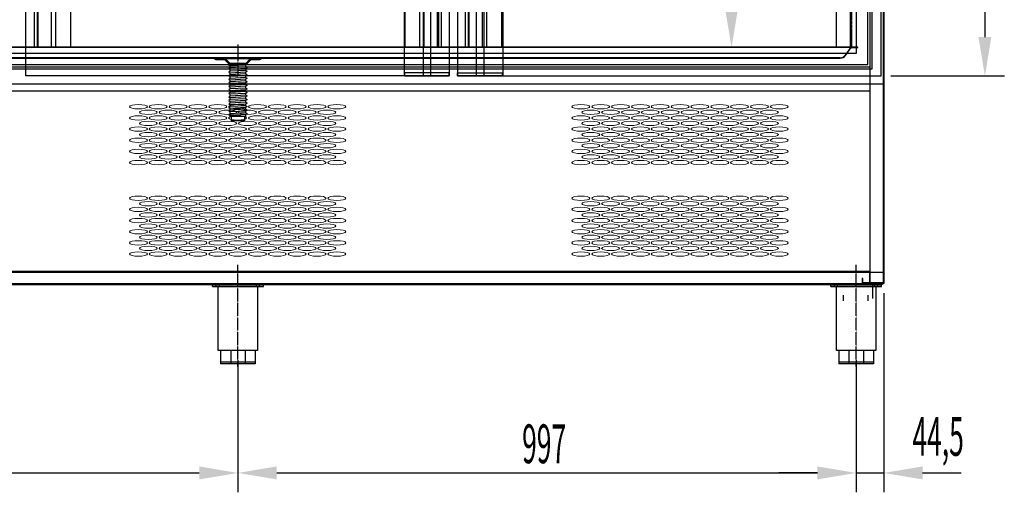
# Model space of a CAD drawing. Units: millimetres. Extents: x 21479 to 60404, y 11373 to 17723.
# Drawn here: x 34453 to 36041, y 14200 to 14962 of the extents above; entities that cross this region are included whole.
import ezdxf

# ---------------------------------------------------------------- set-up
doc = ezdxf.new("R2010")
doc.units = ezdxf.units.MM
doc.linetypes.add('TRAZO_Y_PUNTO', pattern=[1, 0.5, -0.25, 0, -0.25])
doc.linetypes.add('TRAZOS_MD', pattern=[1, 0.5, -0.5])
for name, color, linetype in [('7', 7, 'Continuous'), ('ACOTA', 50, 'Continuous'), ('EJES', 11, 'TRAZO_Y_PUNTO'), ('PLEGADO', 3, 'Continuous')]:
    doc.layers.add(name, color=color, linetype=linetype)
doc.styles.add('ACO', font='simplex.shx', dxfattribs={"width": 0.5})

msp = doc.modelspace()

# ---------------------------------------------------------------- linework, layer by layer
for p, q in [((35824.9, 14536.8), (35824.9, 16469.8)), ((35846.9, 16469.8), (35846.9, 14536.8)), ((34463.1, 14871.8, 0), (34463.1, 16376.8, 0)), ((35073.5, 16376.8, 0), (35073.5, 14871.8, 0)), ((35104.1, 16376.8, 0), (35104.1, 14871.8, 0)), ((35116.1, 16376.8, 0), (35116.1, 14871.8, 0)), ((35146.1, 16376.8, 0), (35146.1, 14871.8, 0)), ((35159.7, 16376.8), (35159.7, 14871.8)), ((35189.7, 16376.8), (35189.7, 14871.8)), ((35201.8, 16376.8), (35201.8, 14871.8)), ((35232.3, 16376.8), (35232.3, 14871.8)), ((35842.7, 14871.8), (35842.7, 16376.8)), ((35827.9, 14883.3), (35827.9, 16360.3)), ((35821.4, 14889.8), (35821.4, 16353.8)), ((35793.4, 14917.8), (35793.4, 16325.8)), ((35802.9, 14908.3), (35802.9, 16335.3)), ((35802.9, 14908.3), (35802.9, 16335.3)), ((33816.9, 14917.8), (35793.4, 14917.8)), ((34403.4, 14917.8), (34512, 14917.8)), ((34512, 14917.8), (35793.4, 14917.8)), ((35098.4, 14917.8), (35207, 14917.8)), ((33807.4, 14908.3), (35802.9, 14908.3)), ((33807.4, 14908.3), (35802.9, 14908.3)), ((33782.4, 14883.3), (35827.9, 14883.3)), ((33788.9, 14889.8), (35821.4, 14889.8)), ((35146.1, 14871.8, 0), (34463.1, 14871.8, 0)), ((35146.1, 14876.8, 0), (35074.1, 14876.8, 0)), ((35074.1, 14876.8, 0), (35074.1, 14871.8, 0)), ((35074.1, 14871.8, 0), (35146.1, 14871.8, 0)), ((35146.1, 14871.8, 0), (35146.1, 14876.8, 0)), ((35159.7, 14871.8), (35159.7, 14876.8)), ((35159.7, 14876.8), (35231.7, 14876.8)), ((35159.7, 14871.8), (35842.7, 14871.8)), ((35231.7, 14871.8), (35159.7, 14871.8)), ((35231.7, 14876.8), (35231.7, 14871.8)), ((35806.9, 14846.8), (33803.9, 14846.8)), ((34764.4, 14532.3), (34764.4, 14534.8)), ((34764.4, 14534.8), (34846.4, 14534.8)), ((34764.4, 14532.3), (34846.4, 14532.3)), ((34770.4, 14532.3), (34770.4, 14534.8)), ((34773.7, 14428.8), (34773.7, 14532.3)), ((34775.4, 14532.3), (34775.4, 14534.8)), ((34835.4, 14532.3), (34835.4, 14534.8)), ((34837.2, 14532.3), (34837.2, 14428.8)), ((34840.4, 14532.3), (34840.4, 14534.8)), ((34846.4, 14532.3), (34846.4, 14534.8)), ((35761.4, 14532.3), (35761.4, 14534.8)), ((35761.4, 14534.8), (35843.4, 14534.8)), ((35761.4, 14532.3), (35843.4, 14532.3)), ((35767.4, 14532.3), (35767.4, 14534.8)), ((35770.7, 14428.8), (35770.7, 14532.3)), ((35772.4, 14532.3), (35772.4, 14534.8)), ((35846.9, 14536.8), (35824.9, 14536.8)), ((35832.4, 14532.3), (35832.4, 14534.8)), ((35834.2, 14532.3), (35834.2, 14428.8)), ((35837.4, 14532.3), (35837.4, 14534.8)), ((35843.4, 14532.3), (35843.4, 14534.8)), ((34837.2, 14428.8), (34773.7, 14428.8)), ((34777.4, 14428.8), (34777.4, 14407.3)), ((34793.8, 14428.8), (34793.8, 14407.3)), ((34817, 14428.8), (34817, 14407.3)), ((34833.4, 14428.8), (34833.4, 14407.3)), ((35834.2, 14428.8), (35770.7, 14428.8)), ((35774.4, 14428.8), (35774.4, 14407.3)), ((35790.8, 14428.8), (35790.8, 14407.3)), ((35814, 14428.8), (35814, 14407.3)), ((35830.4, 14428.8), (35830.4, 14407.3)), ((34833.4, 14410.3), (34777.4, 14410.3)), ((34833.4, 14407.3), (34777.4, 14407.3)), ((35830.4, 14410.3), (35774.4, 14410.3)), ((35830.4, 14407.3), (35774.4, 14407.3))]:
    msp.add_line(p, q)
at = {"color": 4}
for p, q in [((35845.9, 16468.8), (35845.9, 14537.8)), ((35846.9, 14536.8), (35846.9, 16469.8)), ((33786.9, 14556.8), (35823.9, 14556.8)), ((35812.9, 14544.8), (35811.9, 14544.8)), ((35811.9, 14544.8), (35811.9, 14536.8)), ((35812.9, 14537.8), (35812.9, 14544.8)), ((35823.9, 14556.8), (35823.9, 14536.8)), ((33766.9, 14536.8), (35843.9, 14536.8)), ((35843.9, 14534.8), (33766.9, 14534.8)), ((35811.9, 14536.8), (35846.9, 14536.8)), ((35845.9, 14537.8), (35812.9, 14537.8)), ((35823.9, 14536.8), (35843.9, 14536.8)), ((35828.9, 14534.8), (35828.9, 14512.8)), ((35843.9, 14536.8), (35843.9, 14534.8))]:
    msp.add_line(p, q, dxfattribs=at)
at = {"color": 2, "linetype": 'TRAZOS_MD'}
for p, q in [((35793.9, 14917.8), (35793.9, 16417.8)), ((35794.9, 16416.8), (35794.9, 14918.8)), ((35804.9, 14917.8), (35793.9, 14917.8)), ((35794.9, 14918.8), (35804.9, 14918.8)), ((35804.9, 14918.8), (35804.9, 14917.8))]:
    msp.add_line(p, q, dxfattribs=at)
at = {"color": 3}
for p, q in [((34481.4, 16325.8), (34481.4, 14917.8)), ((35129.4, 14917.8), (35129.4, 16325.8)), ((35176.4, 16325.8), (35176.4, 14917.8)), ((34481.4, 14917.8), (34434.4, 14917.8)), ((35176.4, 14917.8), (35129.4, 14917.8))]:
    msp.add_line(p, q, dxfattribs=at)
at = {"color": 2}
for p, q in [((33786.4, 14886.3), (35824.4, 14886.3)), ((35824.4, 14886.3), (35824.4, 14846.8)), ((33763.9, 14858.8), (35846.9, 14858.8)), ((33763.9, 14858.8), (35846.9, 14858.8)), ((33763.9, 14858.8), (34798.9, 14858.8)), ((35824.4, 14846.8), (33786.4, 14846.8)), ((33804.9, 14858.8), (35805.9, 14858.8)), ((35846.9, 14858.8), (35846.9, 14554.8)), ((35846.9, 14554.8), (33763.9, 14554.8))]:
    msp.add_line(p, q, dxfattribs=at)
at = {"color": 7, "linetype": 'Continuous', "lineweight": 15, "extrusion": (0, 0, -1)}
for centre in [(34644.9, 14822), (34660.9, 14813), (34676.9, 14822), (34692.9, 14813), (34708.9, 14822), (34724.9, 14813), (34740.9, 14822), (34756.9, 14813), (34772.9, 14822), (34788.9, 14813), (34804.9, 14822), (34820.9, 14813), (34836.9, 14822), (34852.9, 14813), (34868.9, 14822), (34884.9, 14813), (34900.9, 14822), (34916.9, 14813), (34932.9, 14822), (34948.9, 14813), (34964.9, 14822), (35358.4, 14822), (35374.4, 14813), (35390.4, 14822), (35406.4, 14813), (35422.4, 14822), (35438.4, 14813), (35454.4, 14822), (35470.4, 14813), (35486.4, 14822), (35502.4, 14813), (35518.4, 14822), (35534.4, 14813), (35550.4, 14822), (35566.4, 14813), (35582.4, 14822), (35598.4, 14813), (35614.4, 14822), (35630.4, 14813), (35646.4, 14822), (35662.4, 14813), (35678.4, 14822), (34644.9, 14804), (34660.9, 14795), (34676.9, 14804), (34692.9, 14795), (34708.9, 14804), (34724.9, 14795), (34740.9, 14804), (34756.9, 14795), (34772.9, 14804), (34788.9, 14795), (34804.9, 14804), (34820.9, 14795), (34836.9, 14804), (34852.9, 14795), (34868.9, 14804), (34884.9, 14795), (34900.9, 14804), (34916.9, 14795), (34932.9, 14804), (34948.9, 14795), (34964.9, 14804), (35358.4, 14804), (35374.4, 14795), (35390.4, 14804), (35406.4, 14795), (35422.4, 14804), (35438.4, 14795), (35454.4, 14804), (35470.4, 14795), (35486.4, 14804), (35502.4, 14795), (35518.4, 14804), (35534.4, 14795), (35550.4, 14804), (35566.4, 14795), (35582.4, 14804), (35598.4, 14795), (35614.4, 14804), (35630.4, 14795), (35646.4, 14804), (35662.4, 14795), (35678.4, 14804), (34644.9, 14786), (34676.9, 14786), (34708.9, 14786), (34740.9, 14786), (34772.9, 14786), (34804.9, 14786), (34836.9, 14786), (34868.9, 14786), (34900.9, 14786), (34932.9, 14786), (34964.9, 14786), (35358.4, 14786), (35390.4, 14786), (35422.4, 14786), (35454.4, 14786), (35486.4, 14786), (35518.4, 14786), (35550.4, 14786), (35582.4, 14786), (35614.4, 14786), (35646.4, 14786), (35678.4, 14786), (34644.9, 14768), (34660.9, 14777), (34676.9, 14768), (34692.9, 14777), (34708.9, 14768), (34724.9, 14777), (34740.9, 14768), (34756.9, 14777), (34772.9, 14768), (34788.9, 14777), (34804.9, 14768), (34820.9, 14777), (34836.9, 14768), (34852.9, 14777), (34868.9, 14768), (34884.9, 14777), (34900.9, 14768), (34916.9, 14777), (34932.9, 14768), (34948.9, 14777), (34964.9, 14768), (35358.4, 14768), (35374.4, 14777), (35390.4, 14768), (35406.4, 14777), (35422.4, 14768), (35438.4, 14777), (35454.4, 14768), (35470.4, 14777), (35486.4, 14768), (35502.4, 14777), (35518.4, 14768), (35534.4, 14777), (35550.4, 14768), (35566.4, 14777), (35582.4, 14768), (35598.4, 14777), (35614.4, 14768), (35630.4, 14777), (35646.4, 14768), (35662.4, 14777), (35678.4, 14768), (34644.9, 14750), (34660.9, 14759), (34676.9, 14750), (34692.9, 14759), (34708.9, 14750), (34724.9, 14759), (34740.9, 14750), (34756.9, 14759), (34772.9, 14750), (34788.9, 14759), (34804.9, 14750), (34820.9, 14759), (34836.9, 14750), (34852.9, 14759), (34868.9, 14750), (34884.9, 14759), (34900.9, 14750), (34916.9, 14759), (34932.9, 14750), (34948.9, 14759), (34964.9, 14750), (35358.4, 14750), (35374.4, 14759), (35390.4, 14750), (35406.4, 14759), (35422.4, 14750), (35438.4, 14759), (35454.4, 14750), (35470.4, 14759), (35486.4, 14750), (35502.4, 14759), (35518.4, 14750), (35534.4, 14759), (35550.4, 14750), (35566.4, 14759), (35582.4, 14750), (35598.4, 14759), (35614.4, 14750), (35630.4, 14759), (35646.4, 14750), (35662.4, 14759), (35678.4, 14750), (34644.9, 14732), (34660.9, 14741), (34676.9, 14732), (34692.9, 14741), (34708.9, 14732), (34724.9, 14741), (34740.9, 14732), (34756.9, 14741), (34772.9, 14732), (34788.9, 14741), (34804.9, 14732), (34820.9, 14741), (34836.9, 14732), (34852.9, 14741), (34868.9, 14732), (34884.9, 14741), (34900.9, 14732), (34916.9, 14741), (34932.9, 14732), (34948.9, 14741), (34964.9, 14732), (35358.4, 14732), (35374.4, 14741), (35390.4, 14732), (35406.4, 14741), (35422.4, 14732), (35438.4, 14741), (35454.4, 14732), (35470.4, 14741), (35486.4, 14732), (35502.4, 14741), (35518.4, 14732), (35534.4, 14741), (35550.4, 14732), (35566.4, 14741), (35582.4, 14732), (35598.4, 14741), (35614.4, 14732), (35630.4, 14741), (35646.4, 14732), (35662.4, 14741), (35678.4, 14732), (34644.9, 14674.5), (34676.9, 14674.5), (34708.9, 14674.5), (34740.9, 14674.5), (34772.9, 14674.5), (34804.9, 14674.5), (34836.9, 14674.5), (34868.9, 14674.5), (34900.9, 14674.5), (34932.9, 14674.5), (34964.9, 14674.5), (35358.4, 14674.5), (35390.4, 14674.5), (35422.4, 14674.5), (35454.4, 14674.5), (35486.4, 14674.5), (35518.4, 14674.5), (35550.4, 14674.5), (35582.4, 14674.5), (35614.4, 14674.5), (35646.4, 14674.5), (35678.4, 14674.5), (34644.9, 14656.5), (34644.9, 14656.5), (34660.9, 14665.5), (34676.9, 14656.5), (34676.9, 14656.5), (34692.9, 14665.5), (34708.9, 14656.5), (34708.9, 14656.5), (34724.9, 14665.5), (34740.9, 14656.5), (34740.9, 14656.5), (34756.9, 14665.5), (34772.9, 14656.5), (34772.9, 14656.5), (34788.9, 14665.5), (34804.9, 14656.5), (34804.9, 14656.5), (34820.9, 14665.5), (34836.9, 14656.5), (34836.9, 14656.5), (34852.9, 14665.5), (34868.9, 14656.5), (34868.9, 14656.5), (34884.9, 14665.5), (34900.9, 14656.5), (34900.9, 14656.5), (34916.9, 14665.5), (34932.9, 14656.5), (34932.9, 14656.5), (34948.9, 14665.5), (34964.9, 14656.5), (34964.9, 14656.5), (35358.4, 14656.5), (35358.4, 14656.5), (35374.4, 14665.5), (35390.4, 14656.5), (35390.4, 14656.5), (35406.4, 14665.5), (35422.4, 14656.5), (35422.4, 14656.5), (35438.4, 14665.5), (35454.4, 14656.5), (35454.4, 14656.5), (35470.4, 14665.5), (35486.4, 14656.5), (35486.4, 14656.5), (35502.4, 14665.5), (35518.4, 14656.5), (35518.4, 14656.5), (35534.4, 14665.5), (35550.4, 14656.5), (35550.4, 14656.5), (35566.4, 14665.5), (35582.4, 14656.5), (35582.4, 14656.5), (35598.4, 14665.5), (35614.4, 14656.5), (35614.4, 14656.5), (35630.4, 14665.5), (35646.4, 14656.5), (35646.4, 14656.5), (35662.4, 14665.5), (35678.4, 14656.5), (35678.4, 14656.5), (34644.9, 14638.5), (34660.9, 14647.5), (34676.9, 14638.5), (34692.9, 14647.5), (34708.9, 14638.5), (34724.9, 14647.5), (34740.9, 14638.5), (34756.9, 14647.5), (34772.9, 14638.5), (34788.9, 14647.5), (34804.9, 14638.5), (34820.9, 14647.5), (34836.9, 14638.5), (34852.9, 14647.5), (34868.9, 14638.5), (34884.9, 14647.5), (34900.9, 14638.5), (34916.9, 14647.5), (34932.9, 14638.5), (34948.9, 14647.5), (34964.9, 14638.5), (35358.4, 14638.5), (35374.4, 14647.5), (35390.4, 14638.5), (35406.4, 14647.5), (35422.4, 14638.5), (35438.4, 14647.5), (35454.4, 14638.5), (35470.4, 14647.5), (35486.4, 14638.5), (35502.4, 14647.5), (35518.4, 14638.5), (35534.4, 14647.5), (35550.4, 14638.5), (35566.4, 14647.5), (35582.4, 14638.5), (35598.4, 14647.5), (35614.4, 14638.5), (35630.4, 14647.5), (35646.4, 14638.5), (35662.4, 14647.5), (35678.4, 14638.5), (34644.9, 14620.5), (34660.9, 14629.5), (34676.9, 14620.5), (34692.9, 14629.5), (34708.9, 14620.5), (34724.9, 14629.5), (34740.9, 14620.5), (34756.9, 14629.5), (34772.9, 14620.5), (34788.9, 14629.5), (34804.9, 14620.5), (34820.9, 14629.5), (34836.9, 14620.5), (34852.9, 14629.5), (34868.9, 14620.5), (34884.9, 14629.5), (34900.9, 14620.5), (34916.9, 14629.5), (34932.9, 14620.5), (34948.9, 14629.5), (34964.9, 14620.5), (35358.4, 14620.5), (35374.4, 14629.5), (35390.4, 14620.5), (35406.4, 14629.5), (35422.4, 14620.5), (35438.4, 14629.5), (35454.4, 14620.5), (35470.4, 14629.5), (35486.4, 14620.5), (35502.4, 14629.5), (35518.4, 14620.5), (35534.4, 14629.5), (35550.4, 14620.5), (35566.4, 14629.5), (35582.4, 14620.5), (35598.4, 14629.5), (35614.4, 14620.5), (35630.4, 14629.5), (35646.4, 14620.5), (35662.4, 14629.5), (35678.4, 14620.5), (34660.9, 14611.5), (34692.9, 14611.5), (34724.9, 14611.5), (34756.9, 14611.5), (34788.9, 14611.5), (34820.9, 14611.5), (34852.9, 14611.5), (34884.9, 14611.5), (34916.9, 14611.5), (34948.9, 14611.5), (35374.4, 14611.5), (35406.4, 14611.5), (35438.4, 14611.5), (35470.4, 14611.5), (35502.4, 14611.5), (35534.4, 14611.5), (35566.4, 14611.5), (35598.4, 14611.5), (35630.4, 14611.5), (35662.4, 14611.5), (34644.9, 14602.5), (34660.9, 14593.5), (34676.9, 14602.5), (34692.9, 14593.5), (34708.9, 14602.5), (34724.9, 14593.5), (34740.9, 14602.5), (34756.9, 14593.5), (34772.9, 14602.5), (34788.9, 14593.5), (34804.9, 14602.5), (34820.9, 14593.5), (34836.9, 14602.5), (34852.9, 14593.5), (34868.9, 14602.5), (34884.9, 14593.5), (34900.9, 14602.5), (34916.9, 14593.5), (34932.9, 14602.5), (34948.9, 14593.5), (34964.9, 14602.5), (35358.4, 14602.5), (35374.4, 14593.5), (35390.4, 14602.5), (35406.4, 14593.5), (35422.4, 14602.5), (35438.4, 14593.5), (35454.4, 14602.5), (35470.4, 14593.5), (35486.4, 14602.5), (35502.4, 14593.5), (35518.4, 14602.5), (35534.4, 14593.5), (35550.4, 14602.5), (35566.4, 14593.5), (35582.4, 14602.5), (35598.4, 14593.5), (35614.4, 14602.5), (35630.4, 14593.5), (35646.4, 14602.5), (35662.4, 14593.5), (35678.4, 14602.5), (34644.9, 14584.5), (34676.9, 14584.5), (34708.9, 14584.5), (34740.9, 14584.5), (34772.9, 14584.5), (34804.9, 14584.5), (34836.9, 14584.5), (34868.9, 14584.5), (34900.9, 14584.5), (34932.9, 14584.5), (34964.9, 14584.5), (35358.4, 14584.5), (35390.4, 14584.5), (35422.4, 14584.5), (35454.4, 14584.5), (35486.4, 14584.5), (35518.4, 14584.5), (35550.4, 14584.5), (35582.4, 14584.5), (35614.4, 14584.5), (35646.4, 14584.5), (35678.4, 14584.5)]:
    msp.add_ellipse(centre, major_axis=(-14.5, 0), ratio=0.241379, dxfattribs=at)
at = {"layer": '7'}
for p, q in [((34825.3, 14899.1), (34785.4, 14899.1)), ((34785.4, 14899.1), (34792.7, 14891.8)), ((34825.3, 14899.1), (34817.9, 14891.8)), ((34792.7, 14890.6), (34790.6, 14889.3)), ((34790.6, 14889.3), (34792.7, 14887.7)), ((34792.7, 14884.9), (34790.6, 14883.6)), ((34790.6, 14883.6), (34792.7, 14882)), ((34792.7, 14879.2), (34790.6, 14877.8)), ((34790.6, 14877.8), (34792.7, 14876.3)), ((34817.9, 14891.8), (34792.7, 14891.8)), ((34813.8, 14891.8), (34792.7, 14890.6)), ((34792.7, 14890.6), (34792.7, 14891.8)), ((34817.9, 14889.1), (34792.7, 14887.7)), ((34792.7, 14884.9), (34792.7, 14887.7)), ((34817.9, 14886.3), (34792.7, 14884.9)), ((34817.9, 14883.4), (34792.7, 14882)), ((34792.7, 14879.2), (34792.7, 14882)), ((34817.9, 14880.6), (34792.7, 14879.2)), ((34817.9, 14891.8), (34820.1, 14890.5)), ((34820.1, 14890.5), (34817.9, 14888.9)), ((34817.9, 14886.3), (34817.9, 14889.1)), ((34817.9, 14886.3), (34820.1, 14885)), ((34820.1, 14885), (34817.9, 14883.4)), ((34817.9, 14880.6), (34817.9, 14883.4)), ((34817.9, 14880.6), (34820.1, 14879.3)), ((34820.1, 14879.3), (34817.9, 14877.7)), ((34792.7, 14873.4), (34790.6, 14872.1)), ((34790.6, 14872.1), (34792.7, 14870.6)), ((34792.7, 14867.7), (34790.6, 14866.4)), ((34790.6, 14866.4), (34792.7, 14864.9)), ((34792.7, 14862), (34790.6, 14860.7)), ((34817.9, 14877.7), (34792.7, 14876.3)), ((34792.7, 14873.4), (34792.7, 14876.3)), ((34817.9, 14874.9), (34792.7, 14873.4)), ((34817.9, 14872), (34792.7, 14870.6)), ((34792.7, 14867.7), (34792.7, 14870.6)), ((34817.9, 14869.2), (34792.7, 14867.7)), ((34817.9, 14866.3), (34792.7, 14864.9)), ((34792.7, 14862), (34792.7, 14864.9)), ((34817.9, 14863.5), (34792.7, 14862)), ((34817.9, 14874.9), (34817.9, 14877.7)), ((34817.9, 14874.9), (34820.1, 14873.6)), ((34820.1, 14873.6), (34817.9, 14872)), ((34817.9, 14869.2), (34817.9, 14872)), ((34817.9, 14869.2), (34820.1, 14867.9)), ((34820.1, 14867.9), (34817.9, 14866.3)), ((34817.9, 14863.5), (34817.9, 14866.3)), ((34817.9, 14863.5), (34820.1, 14862.1)), ((34820.1, 14862.1), (34817.9, 14860.6)), ((34790.6, 14860.7), (34792.7, 14859.2)), ((34792.7, 14856.3), (34790.6, 14855)), ((34790.6, 14855), (34792.7, 14853.5)), ((34792.7, 14850.6), (34790.6, 14849.3)), ((34790.6, 14849.3), (34792.7, 14847.8)), ((34817.9, 14860.6), (34792.7, 14859.2)), ((34792.7, 14856.3), (34792.7, 14859.2)), ((34817.9, 14857.7), (34792.7, 14856.3)), ((34817.9, 14854.9), (34792.7, 14853.5)), ((34792.7, 14850.6), (34792.7, 14853.5)), ((34817.9, 14852), (34792.7, 14850.6)), ((34817.9, 14849.2), (34792.7, 14847.8)), ((34792.7, 14844.9), (34792.7, 14847.8)), ((34817.9, 14846.3), (34792.7, 14844.9)), ((34817.9, 14857.7), (34817.9, 14860.6)), ((34817.9, 14857.7), (34820.1, 14856.4)), ((34820.1, 14856.4), (34817.9, 14854.9)), ((34817.9, 14852), (34817.9, 14854.9)), ((34817.9, 14852), (34820.1, 14850.7)), ((34820.1, 14850.7), (34817.9, 14849.2)), ((34817.9, 14846.3), (34817.9, 14849.2)), ((34817.9, 14846.3), (34820.1, 14845)), ((34792.7, 14844.9), (34790.6, 14843.6)), ((34790.6, 14843.6), (34792.7, 14842)), ((34792.7, 14839.2), (34790.6, 14837.9)), ((34790.6, 14837.9), (34792.7, 14836.3)), ((34792.7, 14833.5), (34790.6, 14832.2)), ((34792.7, 14833.5), (34790.6, 14832.2)), ((34790.6, 14832.2), (34792.7, 14830.6)), ((34790.6, 14832.2), (34792.7, 14830.6)), ((34817.9, 14843.5), (34792.7, 14842)), ((34792.7, 14839.2), (34792.7, 14842)), ((34817.9, 14840.6), (34792.7, 14839.2)), ((34817.9, 14837.8), (34792.7, 14836.3)), ((34792.7, 14833.5), (34792.7, 14836.3)), ((34792.7, 14833.5), (34792.7, 14836.3)), ((34817.9, 14834.9), (34792.7, 14833.5)), ((34817.9, 14834.9), (34792.7, 14833.5)), ((34817.9, 14832.1), (34792.7, 14830.6)), ((34817.9, 14832.1), (34792.7, 14830.6)), ((34792.7, 14827.8), (34792.7, 14830.6)), ((34792.7, 14827.8), (34792.7, 14830.6)), ((34820.1, 14845), (34817.9, 14843.5)), ((34817.9, 14840.6), (34817.9, 14843.5)), ((34817.9, 14840.6), (34820.1, 14839.3)), ((34820.1, 14839.3), (34817.9, 14837.8)), ((34817.9, 14834.9), (34817.9, 14837.8)), ((34817.9, 14834.9), (34817.9, 14837.8)), ((34817.9, 14834.9), (34820.1, 14833.6)), ((34817.9, 14834.9), (34820.1, 14833.6)), ((34820.1, 14833.6), (34817.9, 14832.1)), ((34820.1, 14833.6), (34817.9, 14832.1)), ((34817.9, 14829.2), (34817.9, 14832.1)), ((34817.9, 14829.2), (34817.9, 14832.1)), ((34792.7, 14827.8), (34790.6, 14826.5)), ((34792.7, 14827.8), (34790.6, 14826.5)), ((34790.6, 14826.5), (34792.7, 14824.9)), ((34790.6, 14826.5), (34792.7, 14824.9)), ((34792.7, 14822.1), (34790.6, 14820.8)), ((34792.7, 14822.1), (34790.6, 14820.8)), ((34790.6, 14820.8), (34792.7, 14819.2)), ((34790.6, 14820.8), (34792.7, 14819.2)), ((34792.7, 14816.4), (34790.6, 14815)), ((34792.7, 14816.4), (34790.6, 14815)), ((34790.6, 14815), (34792.7, 14813.5)), ((34790.6, 14815), (34792.7, 14813.5)), ((34817.9, 14829.2), (34792.7, 14827.8)), ((34817.9, 14829.2), (34792.7, 14827.8)), ((34817.9, 14826.3), (34792.7, 14824.9)), ((34817.9, 14826.3), (34792.7, 14824.9)), ((34792.7, 14822.1), (34792.7, 14824.9)), ((34792.7, 14822.1), (34792.7, 14824.9)), ((34817.9, 14823.5), (34792.7, 14822.1)), ((34817.9, 14823.5), (34792.7, 14822.1)), ((34817.9, 14820.6), (34792.7, 14819.2)), ((34817.9, 14820.6), (34792.7, 14819.2)), ((34792.7, 14816.4), (34792.7, 14819.2)), ((34792.7, 14816.4), (34792.7, 14819.2)), ((34817.9, 14817.8), (34792.7, 14816.4)), ((34817.9, 14817.8), (34792.7, 14816.4)), ((34817.9, 14814.9), (34792.7, 14813.5)), ((34817.9, 14814.9), (34792.7, 14813.5)), ((34817.9, 14829.2), (34820.1, 14827.9)), ((34817.9, 14829.2), (34820.1, 14827.9)), ((34820.1, 14827.9), (34817.9, 14826.3)), ((34820.1, 14827.9), (34817.9, 14826.3)), ((34817.9, 14823.5), (34817.9, 14826.3)), ((34817.9, 14823.5), (34817.9, 14826.3)), ((34817.9, 14823.5), (34820.1, 14822.2)), ((34817.9, 14823.5), (34820.1, 14822.2)), ((34820.1, 14822.2), (34817.9, 14820.6)), ((34820.1, 14822.2), (34817.9, 14820.6)), ((34817.9, 14817.8), (34817.9, 14820.6)), ((34817.9, 14817.8), (34817.9, 14820.6)), ((34817.9, 14817.8), (34820.1, 14816.5)), ((34817.9, 14817.8), (34820.1, 14816.5)), ((34820.1, 14816.5), (34817.9, 14814.9)), ((34820.1, 14816.5), (34817.9, 14814.9)), ((34817.9, 14812.1), (34817.9, 14814.9)), ((34817.9, 14812.1), (34817.9, 14814.9)), ((34792.7, 14810.6), (34790.6, 14809.3)), ((34792.7, 14810.6), (34790.6, 14809.3)), ((34790.6, 14809.3), (34792.7, 14807.8)), ((34790.6, 14809.3), (34792.7, 14807.8)), ((34792.7, 14810.6), (34792.7, 14813.5)), ((34792.7, 14810.6), (34792.7, 14813.5)), ((34817.9, 14812.1), (34792.7, 14810.6)), ((34817.9, 14812.1), (34792.7, 14810.6)), ((34817.9, 14809.2), (34792.7, 14807.8)), ((34817.9, 14809.2), (34792.7, 14807.8)), ((34792.7, 14806), (34792.7, 14807.8)), ((34792.7, 14806), (34792.7, 14807.8)), ((34817.9, 14806), (34792.7, 14806)), ((34817.9, 14806), (34792.7, 14806)), ((34794.6, 14806), (34794.6, 14799.4)), ((34794.6, 14806), (34794.6, 14799.4)), ((34816, 14799.4), (34794.6, 14799.4)), ((34816, 14799.4), (34794.6, 14799.4)), ((34816, 14806), (34816, 14799.4)), ((34816, 14806), (34816, 14799.4)), ((34817.9, 14812.1), (34820.1, 14810.8)), ((34817.9, 14812.1), (34820.1, 14810.8)), ((34820.1, 14810.8), (34817.9, 14809.2)), ((34820.1, 14810.8), (34817.9, 14809.2)), ((34817.9, 14806), (34817.9, 14809.2)), ((34817.9, 14806), (34817.9, 14809.2))]:
    msp.add_line(p, q, dxfattribs=at)
at = {"layer": 'ACOTA'}
for p, q in [((35821.4, 14889.8), (35821.4, 16353.8)), ((34477.4, 14917.8, 0), (34477.4, 16325.8, 0)), ((34483.4, 14917.8, 0), (34483.4, 16325.8, 0)), ((34504.9, 14917.8, 0), (34504.9, 16325.8, 0)), ((34511.9, 14917.8, 0), (34511.9, 16325.8, 0)), ((34535.9, 14917.8, 0), (34535.9, 16325.8, 0)), ((35074.9, 14917.8, 0), (35074.9, 16325.8, 0)), ((35098.9, 14917.8, 0), (35098.9, 16325.8, 0)), ((35105.9, 14917.8, 0), (35105.9, 16325.8, 0)), ((35127.4, 14917.8, 0), (35127.4, 16325.8, 0)), ((35133.4, 14917.8, 0), (35133.4, 16325.8, 0)), ((35172.4, 14917.8, 0), (35172.4, 16325.8, 0)), ((35178.4, 14917.8, 0), (35178.4, 16325.8, 0)), ((35199.9, 14917.8, 0), (35199.9, 16325.8, 0)), ((35206.9, 14917.8, 0), (35206.9, 16325.8, 0)), ((35230.9, 14917.8, 0), (35230.9, 16325.8, 0)), ((35769.9, 16325.8), (35769.9, 14917.8)), ((36010, 16314.3), (36010, 14934.3)), ((35821.4, 14889.8), (35821.4, 15591.8)), ((34511.9, 14917.8), (35793.4, 14917.8)), ((34511.9, 14917.8), (35793.4, 14917.8)), ((35777.8, 14917.8), (35570.1, 14917.8)), ((35858.3, 14871.8), (36041.3, 14871.8)), ((35846.9, 14521.2), (35846.9, 14200.3)), ((34805.4, 14413.2), (34805.4, 14200.3)), ((35802.4, 14413.2), (35802.4, 14200.3)), ((34805.4, 14391.7), (34805.4, 14200.3)), ((35802.4, 14391.7), (35802.4, 14200.3)), ((33870.9, 14231.5), (34742.9, 14231.5)), ((34867.9, 14231.5), (35739.9, 14231.5)), ((35739.9, 14231.5), (35677.4, 14231.5)), ((35802.4, 14231.5), (35846.9, 14231.5)), ((35909.4, 14231.5), (35971.9, 14231.5))]:
    msp.add_line(p, q, dxfattribs=at)
for points in [[(35591, 14980.3), (35611.8, 14980.3), (35601.4, 14917.8)], [(35999.6, 14934.3), (36020.4, 14934.3), (36010, 14871.8)], [(34742.9, 14242), (34742.9, 14221.1), (34805.4, 14231.5)], [(34867.9, 14242), (34867.9, 14221.1), (34805.4, 14231.5)], [(35739.9, 14242), (35739.9, 14221.1), (35802.4, 14231.5)], [(35739.9, 14242), (35739.9, 14221.1), (35802.4, 14231.5)], [(35909.4, 14242), (35909.4, 14221.1), (35846.9, 14231.5)]]:
    msp.add_solid(points, dxfattribs=at)
at = {"layer": 'EJES'}
for p, q in [((34805.3, 14922.1), (34805.3, 14868)), ((34805.4, 14403.2), (34805.4, 14567)), ((34805.4, 14403.2), (34805.4, 14567)), ((35802.4, 14403.2), (35802.4, 14567)), ((35781.9, 14508.8), (35781.9, 14518.2)), ((35821.9, 14508.8), (35821.9, 14518.2))]:
    msp.add_line(p, q, dxfattribs=at)
at = {"layer": 'PLEGADO'}
for p, q in [((35804.8, 14917.8), (33805.8, 14917.8)), ((35186.8, 14917.8, 0), (35805.1, 14917.8, 0)), ((35793.8, 14917.8), (35784.8, 14905)), ((35785.2, 14904.7), (35794.1, 14917.3)), ((35804.8, 14917.8), (35793.8, 14917.8)), ((35794.1, 14917.3), (35804.8, 14917.3)), ((35804.8, 14917.3), (35804.8, 14917.8)), ((35776.6, 14900.8), (33834, 14900.8)), ((33834, 14900.3), (35776.6, 14900.3)), ((34770.3, 14897.8), (34764.3, 14900.8)), ((34784.3, 14897.8), (34770.3, 14897.8)), ((34790.3, 14891.8), (34784.3, 14897.8)), ((34826.3, 14897.8), (34820.3, 14891.8)), ((34840.3, 14897.8), (34826.3, 14897.8)), ((34846.3, 14900.8), (34840.3, 14897.8)), ((34820.3, 14891.8), (34790.3, 14891.8))]:
    msp.add_line(p, q, dxfattribs=at)
for radius in [10, 10.5]:
    msp.add_arc((35776.6, 14910.8), radius, 270, 324.7922, dxfattribs=at)

# ---------------------------------------------------------------- texts
at = {"layer": 'ACOTA', "style": 'ACO', "width": 0.5}
for s, p in [('997', (35263.7, 14247.2)), ('44,5', (35893.1, 14259.1))]:
    msp.add_text(s, height=62.5, dxfattribs=at).set_placement(p)

doc.saveas('drawing.dxf')
